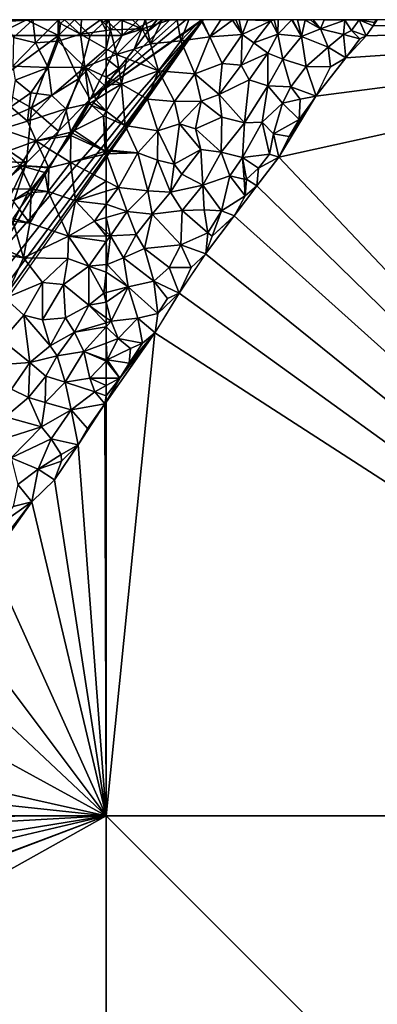
# Model space of a CAD drawing. Extents: x 2833 to 4000, y -75 to 1000.
# Drawn here: x 3111 to 3168, y 845 to 1000 of the extents above; entities that cross this region are included whole.
import ezdxf

# ---------------------------------------------------------------- set-up
doc = ezdxf.new("R2010")
doc.units = 0
doc.header["$MEASUREMENT"] = 0
for name, color, linetype in [('Skov', 109, 'Continuous'), ('Terraen', 33, 'Continuous'), ('Terraen_skov', 33, 'Continuous'), ('Terraen_vand', 33, 'Continuous')]:
    doc.layers.add(name, color=color, linetype=linetype)

# ---------------------------------------------------------------- blocks, each defined once
blk = doc.blocks.new('1km_6225_576_Flyttet_X-573000m_Y-6225000m_ACAD_1_FMEBLOCK32')
at = {"layer": 'Terraen_vand', "color": 132, "true_color": 0x00ced1}
for points in [[(21.47, 32.96, 0), (21.26, 31.69, 0), (21.47, 32.05, 0)], [(17.08, 25.26, 0), (21.26, 31.69, 0), (18.53, 27.83, 0)], [(21.47, -32.96, 0), (21.26, 31.69, 0), (17.08, 25.26, 0)], [(21.47, 31.99, 0), (21.47, 32.05, 0), (21.26, 31.69, 0)], [(21.47, -32.96, 0), (21.47, 31.99, 0), (21.26, 31.69, 0)], [(14.46, 22.71, 0), (13.32, 19.77, 0), (17.08, 25.26, 0)], [(21.47, -32.96, 0), (17.08, 25.26, 0), (13.32, 19.77, 0)], [(21.47, -32.96, 0), (3.31, 7.23, 0), (-2.31, -1.37, 0)], [(21.47, -32.96, 0), (-2.31, -1.37, 0), (-5.74, -7.43, 0)], [(-10.79, -15.34, 0), (-5.74, -7.43, 0), (-9.02, -10.8, 0)], [(21.47, -32.96, 0), (-5.74, -7.43, 0), (-10.79, -15.34, 0)], [(-8.74, -10.33, 0), (-9.02, -10.8, 0), (-5.74, -7.43, 0)], [(-16.17, -24.58, 0), (-10.79, -15.34, 0), (-14.27, -19.72, 0)], [(21.47, -32.96, 0), (-10.79, -15.34, 0), (-16.17, -24.58, 0)], [(21.47, -32.96, 0), (-16.17, -24.58, 0), (-18.69, -28.7, 0)], [(21.47, -32.96, 0), (-18.69, -28.7, 0), (-21.47, -32.96, 0)]]:
    blk.add_polyline3d(points, close=True, dxfattribs=at)
blk = doc.blocks.new('1km_6225_576_Flyttet_X-573000m_Y-6225000m_ACAD_1_FMEBLOCK34')
at = {"layer": 'Terraen_vand', "color": 132, "true_color": 0x00ced1}
for points in [[(62.5, 62.5, 0), (-35.41, 40.92, 0), (62.5, -62.5, 0)], [(62.5, 62.5, 0), (-29.58, 50.5, 0), (-35.41, 40.92, 0)], [(62.5, 62.5, 0), (-24.89, 56.49, 0), (-29.58, 50.5, 0)], [(62.5, 62.5, 0), (-21.68, 59.99, 0), (-24.89, 56.49, 0)], [(-22.82, 62.5, 0), (-23.99, 60.81, 0), (-21.68, 59.99, 0)], [(-22.82, 62.5, 0), (-20.41, 62.07, 0), (-20.13, 62.5, 0)], [(-22.82, 62.5, 0), (-20.61, 61.56, 0), (-20.41, 62.07, 0)], [(-22.82, 62.5, 0), (-21.68, 59.99, 0), (-20.61, 61.56, 0)], [(62.5, 62.5, 0), (-20.61, 61.56, 0), (-21.68, 59.99, 0)], [(-20.13, 62.5, 0), (-20.61, 61.56, 0), (-19.97, 62.5, 0)], [(-20.41, 62.07, 0), (-20.61, 61.56, 0), (-20.13, 62.5, 0)], [(62.5, 62.5, 0), (-19.97, 62.5, 0), (-20.61, 61.56, 0)], [(-20.13, 62.5, 0), (-20.41, 62.07, 0), (-20.13, 62.5, 0)], [(-23.99, 60.81, 0), (-22.71, 59.48, 0), (-21.68, 59.99, 0)], [(-21.68, 59.99, 0), (-22.71, 59.48, 0), (-24.89, 56.49, 0)], [(-24.89, 56.49, 0), (-27.32, 55.1, 0), (-29.58, 50.5, 0)], [(-29.58, 50.5, 0), (-33.8, 44.16, 0), (-35.41, 40.92, 0)], [(-29.58, 50.5, 0), (-32.22, 46.82, 0), (-33.8, 44.16, 0)], [(-35.41, 40.92, 0), (-38.61, 39.21, 0), (-38.87, 36.43, 0)], [(62.5, -62.5, 0), (-35.41, 40.92, 0), (-38.87, 36.43, 0)], [(-36.88, 41.4, 0), (-38.61, 39.21, 0), (-35.41, 40.92, 0)], [(-40.48, 37.48, 0), (-38.87, 36.43, 0), (-38.61, 39.21, 0)], [(-40.48, 37.48, 0), (-40.68, 34.86, 0), (-38.87, 36.43, 0)], [(-38.87, 36.43, 0), (-40.68, 34.86, 0), (-42.4, 31.7, 0)], [(62.5, -62.5, 0), (-38.87, 36.43, 0), (-42.4, 31.7, 0)], [(-45.88, 28.51, 0), (-46.9, 25.73, 0), (-42.4, 31.7, 0)], [(62.5, -62.5, 0), (-42.4, 31.7, 0), (-46.9, 25.73, 0)], [(62.5, -62.5, 0), (-46.9, 25.73, 0), (-51.07, 19.58, 0)], [(62.5, -62.5, 0), (-51.07, 19.58, 0), (-54.85, 13.31, 0)], [(-62.5, 2.45, 0), (-54.85, 13.31, 0), (-60.37, 6.19, 0)], [(-62.5, -62.5, 0), (-54.85, 13.31, 0), (-62.5, 2.45, 0)], [(62.5, -62.5, 0), (-54.85, 13.31, 0), (-62.5, -62.5, 0)], [(-54.85, 13.31, 0), (-58.9, 8.54, 0), (-60.37, 6.19, 0)], [(-56.82, 11.72, 0), (-58.9, 8.54, 0), (-54.85, 13.31, 0)], [(-62.5, 2.45, 0), (-60.37, 6.19, 0), (-62.5, 2.51, 0)], [(-62.5, 3.42, 0), (-62.5, 2.51, 0), (-60.37, 6.19, 0)]]:
    blk.add_polyline3d(points, close=True, dxfattribs=at)
blk = doc.blocks.new('1km_6225_576_Flyttet_X-573000m_Y-6225000m_ACAD_1_FMEBLOCK47')
at = {"layer": 'Terraen_vand', "color": 132, "true_color": 0x00ced1}
for points in [[(61.65, -62.5, 0), (61.65, 62.5, 0), (-4.62, 25.4, 0)], [(61.65, 62.5, 0), (3.43, 40.35, 0), (-4.62, 25.4, 0)], [(61.65, 62.5, 0), (13.29, 54.62, 0), (10.89, 50.56, 0)], [(61.65, 62.5, 0), (17.17, 59.94, 0), (13.29, 54.62, 0)], [(61.65, 62.5, 0), (18.58, 62.3, 0), (17.17, 59.94, 0)], [(61.65, 62.5, 0), (18.71, 62.5, 0), (18.58, 62.3, 0)]]:
    blk.add_polyline3d(points, close=True, dxfattribs=at)
blk = doc.blocks.new('1km_6225_576_Flyttet_X-573000m_Y-6225000m_ACAD_1_FMEBLOCK53')
at = {"layer": 'Terraen_vand', "color": 132, "true_color": 0x00ced1}
for points in [[(62.5, -62.5, 0), (-62.5, 62.5, 0), (-62.5, -62.5, 0)], [(62.5, -62.5, 0), (62.5, 62.5, 0), (-62.5, 62.5, 0)]]:
    blk.add_polyline3d(points, close=True, dxfattribs=at)
blk = doc.blocks.new('1km_6225_576_Flyttet_X-573000m_Y-6225000m_ACAD_1_FMEBLOCK54')
at = {"layer": 'Terraen', "color": 9, "true_color": 0xbbbbbb}
for points in [[(-11.14, 29.54, 3.49), (-13.37, 27.69, 3.39), (-12.96, 25.74, 2.86)], [(-11.93, 29.54, 3.61), (-13.37, 27.69, 3.39), (-11.14, 29.54, 3.49)], [(-11.14, 29.54, 3.49), (-12.96, 25.74, 2.86), (-8.76, 29.45, 3.1)], [(-8.18, 26.21, 2.79), (-8.76, 29.45, 3.1), (-12.96, 25.74, 2.86)], [(-11.14, 29.54, 3.49), (-8.76, 29.45, 3.1), (-8.82, 29.54, 3.11)], [(-8.82, 29.54, 3.11), (-8.76, 29.45, 3.1), (-8.7, 29.54, 3.1)], [(-8.7, 29.54, 3.1), (-8.76, 29.45, 3.1), (-6.96, 29.54, 2.96)], [(-6.96, 29.54, 2.96), (-8.76, 29.45, 3.1), (-8.18, 26.21, 2.79)], [(-6.96, 29.54, 2.96), (-8.18, 26.21, 2.79), (-5.04, 29.54, 2.81)], [(-5.04, 29.54, 2.81), (-8.18, 26.21, 2.79), (-3.65, 26.84, 2.78)], [(-5.04, 29.54, 2.81), (-3.65, 26.84, 2.78), (-4.9, 29.54, 2.81)], [(-4.9, 29.54, 2.81), (-3.65, 26.84, 2.78), (-1.92, 29.54, 3.09)], [(-3.65, 26.84, 2.78), (-0.1, 29.48, 3.26), (-1.92, 29.54, 3.09)], [(-0.1, 29.48, 3.26), (-3.65, 26.84, 2.78), (1.43, 27.19, 3.38)], [(-1.92, 29.54, 3.09), (-0.1, 29.48, 3.26), (-0.11, 29.54, 3.25)], [(-0.11, 29.54, 3.25), (-0.1, 29.48, 3.26), (0.43, 29.54, 3.22)], [(0.43, 29.54, 3.22), (-0.1, 29.48, 3.26), (1.43, 27.19, 3.38)], [(0.43, 29.54, 3.22), (1.43, 27.19, 3.38), (0.97, 29.54, 3.18)], [(0.97, 29.54, 3.18), (1.43, 27.19, 3.38), (2.3, 29.54, 3.19)], [(1.43, 27.19, 3.38), (5.91, 29.38, 3.23), (2.3, 29.54, 3.19)], [(5.91, 29.38, 3.23), (1.43, 27.19, 3.38), (3.29, 25.88, 3.41)], [(2.3, 29.54, 3.19), (5.91, 29.38, 3.23), (5.85, 29.54, 3.24)], [(5.91, 29.38, 3.23), (3.29, 25.88, 3.41), (7.02, 27.25, 2.64)], [(5.85, 29.54, 3.24), (5.91, 29.38, 3.23), (6.44, 29.54, 3.3)], [(6.44, 29.54, 3.3), (5.91, 29.38, 3.23), (7.02, 27.25, 2.64)], [(6.44, 29.54, 3.3), (7.02, 27.25, 2.64), (7.07, 29.54, 3.32)], [(7.07, 29.54, 3.32), (7.02, 27.25, 2.64), (9.25, 29.54, 2.51)], [(9.25, 29.54, 2.51), (7.02, 27.25, 2.64), (10.73, 26.92, 2.23)], [(9.25, 29.54, 2.51), (10.73, 26.92, 2.23), (9.35, 29.54, 2.5)], [(9.35, 29.54, 2.5), (10.73, 26.92, 2.23), (10.14, 29.54, 2.41)], [(10.73, 26.92, 2.23), (11.33, 29.44, 2.27), (10.14, 29.54, 2.41)], [(10.14, 29.54, 2.41), (11.33, 29.44, 2.27), (11.32, 29.54, 2.29)], [(13.72, 28.09, 1.5), (11.33, 29.44, 2.27), (10.73, 26.92, 2.23)], [(11.32, 29.54, 2.29), (11.33, 29.44, 2.27), (12.15, 29.54, 2.18)], [(12.15, 29.54, 2.18), (11.33, 29.44, 2.27), (13.72, 28.09, 1.5)], [(12.15, 29.54, 2.18), (13.72, 28.09, 1.5), (12.59, 29.54, 2.12)], [(12.59, 29.54, 2.12), (13.72, 28.09, 1.5), (14.33, 29.54, 1.51)], [(13.72, 28.09, 1.5), (17.53, 29.45, 0.38), (14.33, 29.54, 1.51)], [(13.72, 28.09, 1.5), (17.36, 27.21, 0.33), (17.53, 29.45, 0.38)], [(14.33, 29.54, 1.51), (17.53, 29.45, 0.38), (17.54, 29.54, 0.4)], [(18.62, 27.85, 0), (17.53, 29.45, 0.38), (17.36, 27.21, 0.33)], [(19.79, 29.54, 0), (17.53, 29.45, 0.38), (18.62, 27.85, 0)], [(19.79, 29.54, 0), (17.54, 29.54, 0.4), (17.53, 29.45, 0.38)], [(13.72, 28.09, 1.5), (10.73, 26.92, 2.23), (14.93, 25.21, 0.4)], [(13.72, 28.09, 1.5), (14.93, 25.21, 0.4), (17.36, 27.21, 0.33)], [(18.62, 27.85, 0), (17.36, 27.21, 0.33), (19.9, 26.52, 0)], [(-13.77, 27.18, 3.34), (-15.52, 24.93, 3.03), (-12.96, 25.74, 2.86)], [(-13.37, 27.69, 3.39), (-13.77, 27.18, 3.34), (-12.96, 25.74, 2.86)], [(-8.18, 26.21, 2.79), (-6, 21.04, 2.94), (-3.65, 26.84, 2.78)], [(-3.65, 26.84, 2.78), (-6, 21.04, 2.94), (-1.73, 22.66, 3.37)], [(-3.65, 26.84, 2.78), (-1.73, 22.66, 3.37), (1.43, 27.19, 3.38)], [(1.43, 27.19, 3.38), (-1.73, 22.66, 3.37), (1.25, 22.39, 3.41)], [(1.43, 27.19, 3.38), (1.25, 22.39, 3.41), (3.29, 25.88, 3.41)], [(7.02, 27.25, 2.64), (3.29, 25.88, 3.41), (5.46, 24.28, 2.67)], [(7.02, 27.25, 2.64), (5.46, 24.28, 2.67), (7.84, 23.32, 2.27)], [(10.73, 26.92, 2.23), (7.02, 27.25, 2.64), (7.84, 23.32, 2.27)], [(10.73, 26.92, 2.23), (7.84, 23.32, 2.27), (11.49, 22.17, 0.75)], [(10.73, 26.92, 2.23), (11.49, 22.17, 0.75), (14.93, 25.21, 0.4)], [(17.36, 27.21, 0.33), (14.93, 25.21, 0.4), (17.72, 23.53, 0)], [(17.36, 27.21, 0.33), (17.72, 23.53, 0), (19.9, 26.52, 0)], [(-16.68, 23.45, 3.1), (-11.68, 21.53, 2.74), (-15.52, 24.93, 3.03)], [(-11.68, 21.53, 2.74), (-12.96, 25.74, 2.86), (-15.52, 24.93, 3.03)], [(-8.18, 26.21, 2.79), (-12.96, 25.74, 2.86), (-11.68, 21.53, 2.74)], [(-8.18, 26.21, 2.79), (-11.68, 21.53, 2.74), (-6, 21.04, 2.94)], [(5.46, 24.28, 2.67), (3.29, 25.88, 3.41), (1.25, 22.39, 3.41)], [(14.93, 25.21, 0.4), (11.49, 22.17, 0.75), (15.29, 22.14, 0)], [(14.93, 25.21, 0.4), (15.29, 22.14, 0), (17.72, 23.53, 0)], [(-16.68, 23.45, 3.1), (-17.91, 21.86, 3.06), (-17.52, 19.43, 2.89)], [(-16.68, 23.45, 3.1), (-17.52, 19.43, 2.89), (-11.68, 21.53, 2.74)], [(5.46, 24.28, 2.67), (1.25, 22.39, 3.41), (2.53, 20.07, 2.58)], [(5.46, 24.28, 2.67), (2.53, 20.07, 2.58), (5.46, 19.15, 2.13)], [(5.46, 24.28, 2.67), (5.46, 19.15, 2.13), (7.84, 23.32, 2.27)], [(7.84, 23.32, 2.27), (5.46, 19.15, 2.13), (9.08, 19.01, 0.83)], [(7.84, 23.32, 2.27), (9.08, 19.01, 0.83), (11.49, 22.17, 0.75)], [(-19.2, 20.21, 3.13), (-17.52, 19.43, 2.89), (-17.91, 21.86, 3.06)], [(-1.73, 22.66, 3.37), (-6, 21.04, 2.94), (-2.19, 17.77, 3.42)], [(-1.73, 22.66, 3.37), (-2.19, 17.77, 3.42), (1.25, 22.39, 3.41)], [(1.25, 22.39, 3.41), (-2.19, 17.77, 3.42), (2.53, 20.07, 2.58)], [(11.49, 22.17, 0.75), (9.08, 19.01, 0.83), (13.03, 17.54, 0)], [(11.49, 22.17, 0.75), (13.03, 17.54, 0), (15.29, 22.14, 0)], [(-19.9, 19.32, 3.13), (-17.52, 19.43, 2.89), (-19.2, 20.21, 3.13)], [(-13.42, 17.06, 2.8), (-11.68, 21.53, 2.74), (-17.52, 19.43, 2.89)], [(-13.42, 17.06, 2.8), (-9.2, 16.7, 2.9), (-11.68, 21.53, 2.74)], [(-6, 21.04, 2.94), (-11.68, 21.53, 2.74), (-9.2, 16.7, 2.9)], [(-6, 21.04, 2.94), (-9.2, 16.7, 2.9), (-5.01, 16.74, 3.35)], [(-6, 21.04, 2.94), (-5.01, 16.74, 3.35), (-2.19, 17.77, 3.42)], [(-16.91, 12.94, 2.76), (-17.52, 19.43, 2.89), (-19.9, 15.18, 2.8)], [(-19.9, 15.18, 2.8), (-17.52, 19.43, 2.89), (-19.9, 17.98, 3.02)], [(-19.9, 17.98, 3.02), (-17.52, 19.43, 2.89), (-19.9, 19.32, 3.13)], [(-13.42, 17.06, 2.8), (-17.52, 19.43, 2.89), (-16.91, 12.94, 2.76)], [(2.53, 20.07, 2.58), (-2.19, 17.77, 3.42), (1.81, 13.34, 2.12)], [(2.53, 20.07, 2.58), (1.81, 13.34, 2.12), (5.46, 19.15, 2.13)], [(5.46, 19.15, 2.13), (1.81, 13.34, 2.12), (4.59, 13.44, 1.07)], [(5.46, 19.15, 2.13), (4.59, 13.44, 1.07), (7.74, 16.41, 0.77)], [(9.08, 19.01, 0.83), (5.46, 19.15, 2.13), (7.74, 16.41, 0.77)], [(9.08, 19.01, 0.83), (7.74, 16.41, 0.77), (10.53, 17.04, 0.23)], [(9.08, 19.01, 0.83), (10.53, 17.04, 0.23), (13.03, 17.54, 0)], [(-13.42, 17.06, 2.8), (-16.91, 12.94, 2.76), (-11.81, 12.07, 3.04)], [(-13.42, 17.06, 2.8), (-11.81, 12.07, 3.04), (-9.2, 16.7, 2.9)], [(-2.19, 17.77, 3.42), (-5.01, 16.74, 3.35), (-1.77, 14.22, 2.63)], [(-2.19, 17.77, 3.42), (-1.77, 14.22, 2.63), (1.81, 13.34, 2.12)], [(10.53, 17.04, 0.23), (7.74, 16.41, 0.77), (10.39, 13.86, 0)], [(10.53, 17.04, 0.23), (10.39, 13.86, 0), (13.03, 17.54, 0)], [(-9.2, 16.7, 2.9), (-11.81, 12.07, 3.04), (-8.42, 13.16, 3.37)], [(-5.01, 16.74, 3.35), (-9.2, 16.7, 2.9), (-8.42, 13.16, 3.37)], [(-5.01, 16.74, 3.35), (-8.42, 13.16, 3.37), (-5.89, 12.41, 3.4)], [(-5.01, 16.74, 3.35), (-5.89, 12.41, 3.4), (-1.77, 14.22, 2.63)], [(7.74, 16.41, 0.77), (4.59, 13.44, 1.07), (6.34, 11.59, 0.4)], [(7.74, 16.41, 0.77), (6.34, 11.59, 0.4), (10.39, 13.86, 0)], [(-19.9, 14.25, 2.78), (-16.91, 12.94, 2.76), (-19.9, 15.18, 2.8)], [(-19.9, 14.25, 2.78), (-19.9, 9.09, 2.72), (-16.91, 12.94, 2.76)], [(-1.77, 14.22, 2.63), (-5.89, 12.41, 3.4), (-1.84, 8.76, 2.2)], [(-1.77, 14.22, 2.63), (-1.84, 8.76, 2.2), (1.81, 13.34, 2.12)], [(-14.94, 8.63, 2.94), (-16.91, 12.94, 2.76), (-19.9, 9.09, 2.72)], [(-16.91, 12.94, 2.76), (-14.94, 8.63, 2.94), (-11.81, 12.07, 3.04)], [(-8.42, 13.16, 3.37), (-11.81, 12.07, 3.04), (-9.25, 6.87, 3.37)], [(-8.42, 13.16, 3.37), (-9.25, 6.87, 3.37), (-5.05, 9.18, 2.6)], [(-8.42, 13.16, 3.37), (-5.05, 9.18, 2.6), (-5.89, 12.41, 3.4)], [(-5.89, 12.41, 3.4), (-5.05, 9.18, 2.6), (-1.84, 8.76, 2.2)], [(1.81, 13.34, 2.12), (-1.84, 8.76, 2.2), (1.49, 7.92, 0.94)], [(4.59, 13.44, 1.07), (1.49, 7.92, 0.94), (5.73, 8.44, 0)], [(1.81, 13.34, 2.12), (1.49, 7.92, 0.94), (4.59, 13.44, 1.07)], [(4.59, 13.44, 1.07), (5.73, 8.44, 0), (6.34, 11.59, 0.4)], [(6.34, 11.59, 0.4), (8.8, 11.2, 0), (10.39, 13.86, 0)], [(-11.81, 12.07, 3.04), (-14.94, 8.63, 2.94), (-11.88, 7.49, 3.37)], [(-11.81, 12.07, 3.04), (-11.88, 7.49, 3.37), (-9.25, 6.87, 3.37)], [(6.34, 11.59, 0.4), (5.73, 8.44, 0), (7.2, 7.96, 0)], [(6.34, 11.59, 0.4), (7.2, 7.96, 0), (8.8, 11.2, 0)], [(-19.9, 8.88, 2.73), (-14.94, 8.63, 2.94), (-19.9, 9.09, 2.72)], [(-19.9, 8.48, 2.75), (-14.94, 8.63, 2.94), (-19.9, 8.88, 2.73)], [(-19.9, 8.48, 2.75), (-17.99, 3.21, 3.15), (-14.94, 8.63, 2.94)], [(-19.9, 8.48, 2.75), (-19.9, 4.2, 3.05), (-17.99, 3.21, 3.15)], [(-14.94, 8.63, 2.94), (-17.99, 3.21, 3.15), (-13.4, 2.65, 3.37)], [(-14.94, 8.63, 2.94), (-13.4, 2.65, 3.37), (-11.88, 7.49, 3.37)], [(-5.05, 9.18, 2.6), (-9.25, 6.87, 3.37), (-8.06, 5.29, 2.62)], [(-5.05, 9.18, 2.6), (-8.06, 5.29, 2.62), (-4.72, 3.58, 2.08)], [(-1.84, 8.76, 2.2), (-5.05, 9.18, 2.6), (-4.72, 3.58, 2.08)], [(-1.84, 8.76, 2.2), (-4.72, 3.58, 2.08), (-0.51, 5.04, 0.86)], [(-1.84, 8.76, 2.2), (-0.51, 5.04, 0.86), (1.49, 7.92, 0.94)], [(1.49, 7.92, 0.94), (-0.51, 5.04, 0.86), (1.74, 4.51, 0.36)], [(1.49, 7.92, 0.94), (3.99, 6.25, 0), (5.73, 8.44, 0)], [(2.13, 4.52, 0), (1.49, 7.92, 0.94), (1.74, 4.51, 0.36)], [(2.13, 4.52, 0), (3.99, 6.25, 0), (1.49, 7.92, 0.94)], [(-11.88, 7.49, 3.37), (-13.4, 2.65, 3.37), (-9.83, 2.46, 2.98)], [(-11.88, 7.49, 3.37), (-9.83, 2.46, 2.98), (-9.25, 6.87, 3.37)], [(-9.25, 6.87, 3.37), (-9.83, 2.46, 2.98), (-8.06, 5.29, 2.62)], [(-8.06, 5.29, 2.62), (-9.83, 2.46, 2.98), (-4.72, 3.58, 2.08)], [(-0.51, 5.04, 0.86), (-4.72, 3.58, 2.08), (-1.79, -0.46, 0.48)], [(-0.51, 5.04, 0.86), (-1.79, -0.46, 0.48), (1.93, 1.9, 0)], [(1.74, 4.51, 0.36), (-0.51, 5.04, 0.86), (1.93, 1.9, 0)], [(-19.9, 4.2, 3.05), (-19.9, 2.62, 3.05), (-17.99, 3.21, 3.15)], [(-19.9, 0.55, 3.14), (-17.99, 3.21, 3.15), (-19.9, 2.62, 3.05)], [(-16.62, -0.56, 3.31), (-17.99, 3.21, 3.15), (-19.9, 0.55, 3.14)], [(-17.99, 3.21, 3.15), (-16.62, -0.56, 3.31), (-13.4, 2.65, 3.37)], [(-9.83, 2.46, 2.98), (-7.96, -0.43, 2.17), (-4.72, 3.58, 2.08)], [(-4.72, 3.58, 2.08), (-7.96, -0.43, 2.17), (-4.53, -0.32, 1)], [(-4.72, 3.58, 2.08), (-4.53, -0.32, 1), (-1.79, -0.46, 0.48)], [(2.13, 4.52, 0), (1.74, 4.51, 0.36), (1.93, 1.9, 0)], [(-13.4, 2.65, 3.37), (-16.62, -0.56, 3.31), (-12.71, -1.01, 3.1)], [(-9.83, 2.46, 2.98), (-13.4, 2.65, 3.37), (-12.71, -1.01, 3.1)], [(-9.83, 2.46, 2.98), (-12.71, -1.01, 3.1), (-7.96, -0.43, 2.17)], [(-1.79, -0.46, 0.48), (0.21, -1.26, 0), (1.93, 1.9, 0)], [(-19.9, -1.53, 3.2), (-16.62, -0.56, 3.31), (-19.9, 0.55, 3.14)], [(-19.23, -4.38, 3.31), (-16.62, -0.56, 3.31), (-19.9, -1.53, 3.2)], [(-19.9, -3.78, 3.27), (-19.23, -4.38, 3.31), (-19.9, -1.53, 3.2)], [(-16.62, -0.56, 3.31), (-19.23, -4.38, 3.31), (-15.2, -4.17, 3.22)], [(-12.71, -1.01, 3.1), (-16.62, -0.56, 3.31), (-15.2, -4.17, 3.22)], [(-12.71, -1.01, 3.1), (-15.2, -4.17, 3.22), (-13.91, -6.4, 2.4)], [(-12.71, -1.01, 3.1), (-13.91, -6.4, 2.4), (-8.21, -5.84, 1.18)], [(-7.96, -0.43, 2.17), (-12.71, -1.01, 3.1), (-8.21, -5.84, 1.18)], [(-7.96, -0.43, 2.17), (-8.21, -5.84, 1.18), (-3.95, -3.95, 0.41)], [(-7.96, -0.43, 2.17), (-3.95, -3.95, 0.41), (-4.53, -0.32, 1)], [(-1.79, -0.46, 0.48), (-4.53, -0.32, 1), (-3.95, -3.95, 0.41)], [(-3.27, -4.45, 0), (-1.79, -0.46, 0.48), (-3.95, -3.95, 0.41)], [(-3.27, -4.45, 0), (0.21, -1.26, 0), (-1.79, -0.46, 0.48)], [(-19.9, -3.78, 3.27), (-19.9, -4.38, 3.26), (-19.23, -4.38, 3.31)], [(-19.9, -5.31, 3.31), (-19.23, -4.38, 3.31), (-19.9, -4.38, 3.26)], [(-19.75, -8.91, 3.34), (-19.23, -4.38, 3.31), (-19.9, -5.31, 3.31)], [(-19.23, -4.38, 3.31), (-19.75, -8.91, 3.34), (-17.19, -7.86, 2.99)], [(-19.23, -4.38, 3.31), (-17.19, -7.86, 2.99), (-15.2, -4.17, 3.22)], [(-15.2, -4.17, 3.22), (-17.19, -7.86, 2.99), (-13.91, -6.4, 2.4)], [(-3.95, -3.95, 0.41), (-8.21, -5.84, 1.18), (-4.29, -7.23, 0)], [(-3.27, -4.45, 0), (-3.95, -3.95, 0.41), (-4.29, -7.23, 0)], [(-19.9, -8.92, 3.34), (-19.75, -8.91, 3.34), (-19.9, -5.31, 3.31)], [(-8.21, -5.84, 1.18), (-13.91, -6.4, 2.4), (-10.05, -9.38, 1.01)], [(-8.21, -5.84, 1.18), (-10.05, -9.38, 1.01), (-6.57, -9.35, 0.17)], [(-8.21, -5.84, 1.18), (-6.57, -9.35, 0.17), (-4.29, -7.23, 0)], [(-17.19, -7.86, 2.99), (-12.45, -11.53, 1.17), (-13.91, -6.4, 2.4)], [(-13.91, -6.4, 2.4), (-12.45, -11.53, 1.17), (-10.05, -9.38, 1.01)], [(-6.57, -9.35, 0.17), (-8.46, -13.38, 0), (-4.29, -7.23, 0)], [(-19.9, -10.11, 3.14), (-19.75, -8.91, 3.34), (-19.9, -8.92, 3.34)], [(-16.44, -12.42, 2.25), (-19.75, -8.91, 3.34), (-19.9, -10.11, 3.14)], [(-19.75, -8.91, 3.34), (-16.44, -12.42, 2.25), (-17.19, -7.86, 2.99)], [(-17.19, -7.86, 2.99), (-16.44, -12.42, 2.25), (-12.45, -11.53, 1.17)], [(-19.9, -13.28, 2.55), (-16.44, -12.42, 2.25), (-19.9, -10.11, 3.14)], [(-10.05, -9.38, 1.01), (-12.45, -11.53, 1.17), (-8.46, -13.38, 0)], [(-6.57, -9.35, 0.17), (-10.05, -9.38, 1.01), (-8.46, -13.38, 0)], [(-16.44, -12.42, 2.25), (-11.82, -16.62, 0.36), (-12.45, -11.53, 1.17)], [(-12.45, -11.53, 1.17), (-10.28, -14.26, 0.78), (-8.46, -13.38, 0)], [(-12.45, -11.53, 1.17), (-11.82, -16.62, 0.36), (-10.28, -14.26, 0.78)], [(-19.9, -14.83, 2.4), (-19.11, -17.82, 2.02), (-16.44, -12.42, 2.25)], [(-19.9, -14.83, 2.4), (-16.44, -12.42, 2.25), (-19.9, -13.28, 2.55)], [(-16.44, -12.42, 2.25), (-19.11, -17.82, 2.02), (-14.94, -17.31, 0.82)], [(-16.44, -12.42, 2.25), (-14.94, -17.31, 0.82), (-11.82, -16.62, 0.36)], [(-11.82, -16.62, 0.36), (-12.24, -19.65, 0), (-8.46, -13.38, 0)], [(-10.28, -14.26, 0.78), (-11.82, -16.62, 0.36), (-8.46, -13.38, 0)], [(-19.9, -14.83, 2.4), (-19.9, -17.26, 2.27), (-19.11, -17.82, 2.02)], [(-11.82, -16.62, 0.36), (-14.94, -17.31, 0.82), (-12.24, -19.65, 0)], [(-19.9, -17.26, 2.27), (-19.9, -18.05, 2.16), (-19.11, -17.82, 2.02)], [(-18.03, -20.53, 0.94), (-19.11, -17.82, 2.02), (-19.9, -18.68, 2.07)], [(-19.9, -18.68, 2.07), (-19.11, -17.82, 2.02), (-19.9, -18.05, 2.16)], [(-14.94, -17.31, 0.82), (-19.11, -17.82, 2.02), (-18.03, -20.53, 0.94)], [(-14.21, -21.24, 0), (-14.94, -17.31, 0.82), (-18.03, -20.53, 0.94)], [(-14.21, -21.24, 0), (-12.24, -19.65, 0), (-14.94, -17.31, 0.82)], [(-19.9, -21.24, 1.4), (-18.03, -20.53, 0.94), (-19.9, -18.68, 2.07)], [(-19.74, -23.9, 0.62), (-18.03, -20.53, 0.94), (-19.9, -21.24, 1.4)], [(-19.9, -23.85, 0.69), (-19.74, -23.9, 0.62), (-19.9, -21.24, 1.4)], [(-16.1, -22.09, 0.83), (-18.03, -20.53, 0.94), (-19.74, -23.9, 0.62)], [(-14.21, -21.24, 0), (-18.03, -20.53, 0.94), (-16.1, -22.09, 0.83)], [(-14.21, -21.24, 0), (-16.1, -22.09, 0.83), (-16.29, -24.42, 0)], [(-16.1, -22.09, 0.83), (-19.74, -23.9, 0.62), (-16.29, -24.42, 0)], [(-19.9, -24.06, 0.64), (-19.74, -23.9, 0.62), (-19.9, -23.85, 0.69)], [(-17.76, -26.77, 0), (-19.74, -23.9, 0.62), (-19.9, -24.06, 0.64)], [(-19.9, -26.76, 0.43), (-17.76, -26.77, 0), (-19.9, -24.06, 0.64)], [(-19.74, -23.9, 0.62), (-17.76, -26.77, 0), (-16.29, -24.42, 0)], [(-19.9, -26.76, 0.43), (-19.9, -27.93, 0.51), (-17.76, -26.77, 0)], [(-19.9, -29.54, 0), (-17.76, -26.77, 0), (-19.9, -27.93, 0.51)]]:
    blk.add_polyline3d(points, close=True, dxfattribs=at)
blk = doc.blocks.new('1km_6225_576_Flyttet_X-573000m_Y-6225000m_ACAD_1_FMEBLOCK59')
at = {"layer": 'Terraen_skov', "color": 92, "true_color": 0x00cc00}
for points in [[(46.63, 62.5, 10), (46.53, 62.21, 10), (50.96, 62.5, 9.58)], [(46.53, 62.21, 10), (47.92, 59.68, 10.13), (50.96, 62.5, 9.58)], [(47.92, 59.68, 10.13), (51.38, 58.89, 9.72), (50.96, 62.5, 9.58)], [(54.94, 62.41, 7.84), (50.96, 62.5, 9.58), (51.38, 58.89, 9.72)], [(50.96, 62.5, 9.58), (54.94, 62.41, 7.84), (54.96, 62.5, 8.39)], [(54.94, 62.41, 7.84), (51.38, 58.89, 9.72), (54.96, 59.14, 7.61)], [(54.96, 62.5, 8.39), (54.94, 62.41, 7.84), (54.97, 62.5, 8.49)], [(54.94, 62.41, 7.84), (55.31, 61.91, 8.03), (54.97, 62.5, 8.49)], [(54.94, 62.41, 7.84), (54.96, 59.14, 7.61), (55.31, 61.91, 8.03)], [(55.31, 61.91, 8.03), (54.96, 59.14, 7.61), (58.45, 60.24, 6.02)], [(54.97, 62.5, 8.49), (55.31, 61.91, 8.03), (55.93, 62.5, 8.04)], [(55.93, 62.5, 8.04), (55.31, 61.91, 8.03), (58.45, 60.24, 6.02)], [(55.93, 62.5, 8.04), (58.45, 60.24, 6.02), (58.6, 62.5, 6.95)], [(58.6, 62.5, 6.95), (58.45, 60.24, 6.02), (61.58, 62.5, 5.38)], [(61.58, 62.5, 5.38), (58.45, 60.24, 6.02), (62.5, 60.82, 4.08)], [(62.5, 61.64, 4.46), (61.58, 62.5, 5.38), (62.5, 60.82, 4.08)], [(61.71, 62.5, 5.3), (61.58, 62.5, 5.38), (62.5, 61.64, 4.46)], [(62.5, 61.64, 4.46), (62.5, 62.5, 5.02), (61.71, 62.5, 5.3)], [(62.5, 60.82, 4.08), (58.45, 60.24, 6.02), (62.5, 57.94, 4.02)], [(47.92, 59.68, 10.13), (47.85, 55.21, 10.47), (51.38, 58.89, 9.72)], [(51.38, 58.89, 9.72), (47.85, 55.21, 10.47), (53.39, 54.99, 6.98)], [(54.96, 59.14, 7.61), (51.38, 58.89, 9.72), (53.39, 54.99, 6.98)], [(54.96, 59.14, 7.61), (53.39, 54.99, 6.98), (59.13, 55.05, 3.7)], [(54.96, 59.14, 7.61), (59.13, 55.05, 3.7), (58.45, 60.24, 6.02)], [(62.5, 57.94, 4.02), (58.45, 60.24, 6.02), (59.13, 55.05, 3.7)], [(62.5, 57.94, 4.02), (59.13, 55.05, 3.7), (62.5, 56.38, 3.38)], [(62.5, 53.49, 3.22), (62.5, 56.38, 3.38), (59.13, 55.05, 3.7)], [(53.39, 54.99, 6.98), (47.85, 55.21, 10.47), (48.22, 52.98, 9.4)], [(53.39, 54.99, 6.98), (48.22, 52.98, 9.4), (50.68, 51, 7.01)], [(53.39, 54.99, 6.98), (50.68, 51, 7.01), (53.94, 50.58, 4.83)], [(59.13, 55.05, 3.7), (53.39, 54.99, 6.98), (53.94, 50.58, 4.83)], [(59.13, 55.05, 3.7), (53.94, 50.58, 4.83), (56.17, 48.5, 3.25)], [(59.13, 55.05, 3.7), (56.17, 48.5, 3.25), (59.89, 49.35, 3.16)], [(62.33, 52.06, 3.13), (62.5, 53.49, 3.22), (59.13, 55.05, 3.7)], [(60.85, 49.93, 3.11), (59.13, 55.05, 3.7), (59.89, 49.35, 3.16)], [(60.85, 49.93, 3.11), (62.33, 52.06, 3.13), (59.13, 55.05, 3.7)], [(50.68, 51, 7.01), (48.22, 52.98, 9.4), (47.52, 48.83, 8.11)], [(62.5, 52.28, 3.13), (62.5, 53.49, 3.22), (62.33, 52.06, 3.13)], [(50.68, 51, 7.01), (47.52, 48.83, 8.11), (50.12, 46.59, 5.31)], [(50.68, 51, 7.01), (50.12, 46.59, 5.31), (53.94, 50.58, 4.83)], [(53.94, 50.58, 4.83), (50.12, 46.59, 5.31), (56.17, 48.5, 3.25)], [(60.23, 49.05, 3.1), (60.85, 49.93, 3.11), (59.89, 49.35, 3.16)], [(47.52, 48.83, 8.11), (46.04, 45.32, 7.4), (50.12, 46.59, 5.31)], [(56.17, 48.5, 3.25), (50.12, 46.59, 5.31), (51.51, 43.47, 3.28)], [(56.17, 48.5, 3.25), (51.51, 43.47, 3.28), (56.95, 44.84, 3.09)], [(59.89, 49.35, 3.16), (56.17, 48.5, 3.25), (56.95, 44.84, 3.09)], [(59.89, 49.35, 3.16), (56.95, 44.84, 3.09), (57.47, 45.1, 3.06)], [(60.23, 49.05, 3.1), (59.89, 49.35, 3.16), (57.47, 45.1, 3.06)], [(50.12, 46.59, 5.31), (46.04, 45.32, 7.4), (51.51, 43.47, 3.28)], [(46.04, 45.32, 7.4), (46.74, 41.75, 5.09), (51.51, 43.47, 3.28)], [(57.2, 44.7, 3.07), (57.47, 45.1, 3.06), (56.95, 44.84, 3.09)], [(51.51, 43.47, 3.28), (46.74, 41.75, 5.09), (48.99, 39.58, 3.58)], [(53.44, 39.32, 3.13), (51.51, 43.47, 3.28), (48.99, 39.58, 3.58)], [(56.94, 44.34, 3.06), (56.95, 44.84, 3.09), (51.51, 43.47, 3.28)], [(56.94, 44.34, 3.06), (51.51, 43.47, 3.28), (54.86, 41.35, 2.96)], [(54.86, 41.35, 2.96), (51.51, 43.47, 3.28), (53.44, 39.32, 3.13)], [(57.2, 44.7, 3.07), (56.95, 44.84, 3.09), (56.94, 44.34, 3.06)], [(46.74, 41.75, 5.09), (43.29, 38.27, 5.45), (48.99, 39.58, 3.58)], [(48.99, 39.58, 3.58), (43.29, 38.27, 5.45), (45.84, 35.94, 3.09)], [(48.99, 39.58, 3.58), (45.84, 35.94, 3.09), (50.71, 35.87, 3.24)], [(53.39, 39.25, 3.14), (48.99, 39.58, 3.58), (52.85, 38.48, 3.15)], [(48.99, 39.58, 3.58), (50.71, 35.87, 3.24), (52.85, 38.48, 3.15)], [(53.44, 39.32, 3.13), (48.99, 39.58, 3.58), (53.39, 39.25, 3.14)], [(51.01, 35.83, 3.19), (52.85, 38.48, 3.15), (50.71, 35.87, 3.24)], [(50.71, 35.87, 3.24), (45.84, 35.94, 3.09), (47.83, 34.04, 2.98)], [(50.69, 35.38, 3.19), (50.71, 35.87, 3.24), (47.83, 34.04, 2.98)], [(51.01, 35.83, 3.19), (50.71, 35.87, 3.24), (50.69, 35.38, 3.19)], [(50.69, 35.38, 3.19), (47.83, 34.04, 2.98), (48.84, 32.72, 2.88)]]:
    blk.add_polyline3d(points, close=True, dxfattribs=at)
blk = doc.blocks.new('1km_6225_576_Flyttet_X-573000m_Y-6225000m_ACAD_1_FMEBLOCK72')
at = {"layer": 'Terraen', "color": 9, "true_color": 0xbbbbbb}
for points in [[(40.08, 57.39, 3.13), (39.91, 57.17, 3.13), (40.08, 56.05, 3.02)], [(40.08, 56.05, 3.02), (39.91, 57.17, 3.13), (38.43, 55.04, 3.11)], [(40.08, 56.05, 3.02), (38.43, 55.04, 3.11), (40.08, 53.25, 2.8)], [(37.81, 54.16, 3.1), (35.06, 50.21, 3.06), (39.66, 52.5, 2.78)], [(38.09, 54.55, 3.1), (37.81, 54.16, 3.1), (40.08, 53.25, 2.8)], [(37.81, 54.16, 3.1), (39.66, 52.5, 2.78), (40.08, 53.25, 2.8)], [(38.43, 55.04, 3.11), (38.09, 54.55, 3.1), (40.08, 53.25, 2.8)], [(40.08, 52.32, 2.78), (40.08, 53.25, 2.8), (39.66, 52.5, 2.78)], [(39.93, 46.96, 2.72), (39.66, 52.5, 2.78), (35.06, 50.21, 3.06)], [(40.08, 52.32, 2.78), (39.66, 52.5, 2.78), (40.08, 47.16, 2.72)], [(39.66, 52.5, 2.78), (39.93, 46.96, 2.72), (40.08, 47.16, 2.72)], [(34.78, 49.81, 3.07), (34.52, 49.45, 3.06), (39.93, 46.96, 2.72)], [(34.78, 49.81, 3.07), (39.93, 46.96, 2.72), (35.06, 50.21, 3.06)], [(34.52, 49.45, 3.06), (32.44, 46.47, 2.96), (34.46, 45.19, 2.77)], [(34.52, 49.45, 3.06), (34.46, 45.19, 2.77), (39.93, 46.96, 2.72)], [(32.44, 46.47, 2.96), (31.02, 44.43, 3.13), (31.06, 44.35, 3.13)], [(32.44, 46.47, 2.96), (31.06, 44.35, 3.13), (34.46, 45.19, 2.77)], [(40.08, 46.55, 2.75), (39.93, 46.96, 2.72), (34.46, 45.19, 2.77)], [(40.08, 46.55, 2.75), (34.46, 45.19, 2.77), (40.08, 42.27, 3.05)], [(40.08, 46.95, 2.73), (40.08, 47.16, 2.72), (39.93, 46.96, 2.72)], [(40.08, 46.55, 2.75), (40.08, 46.95, 2.73), (39.93, 46.96, 2.72)], [(34.46, 45.19, 2.77), (30.97, 40.63, 2.79), (35.25, 39.18, 2.79)], [(34.46, 45.19, 2.77), (31.06, 44.35, 3.13), (30.97, 40.63, 2.79)], [(40.08, 42.27, 3.05), (34.46, 45.19, 2.77), (35.25, 39.18, 2.79)], [(28.59, 40.94, 3.19), (30.97, 40.63, 2.79), (30.43, 43.59, 3.15)], [(30.43, 43.59, 3.15), (31.06, 44.35, 3.13), (30.97, 44.36, 3.14)], [(30.97, 40.63, 2.79), (31.06, 44.35, 3.13), (30.43, 43.59, 3.15)], [(31.02, 44.43, 3.13), (30.97, 44.36, 3.14), (31.06, 44.35, 3.13)], [(40.08, 42.27, 3.05), (35.25, 39.18, 2.79), (40.08, 40.69, 3.05)], [(28.27, 40.49, 3.19), (26.42, 37.83, 2.88), (28.08, 35.65, 2.72)], [(30.97, 40.63, 2.79), (28.08, 35.65, 2.72), (34.17, 33.64, 2.84)], [(28.27, 40.49, 3.19), (28.08, 35.65, 2.72), (30.97, 40.63, 2.79)], [(28.59, 40.94, 3.19), (28.27, 40.49, 3.19), (30.97, 40.63, 2.79)], [(30.97, 40.63, 2.79), (34.17, 33.64, 2.84), (35.25, 39.18, 2.79)], [(40.08, 38.61, 3.14), (40.08, 40.69, 3.05), (35.25, 39.18, 2.79)], [(38.21, 35.99, 3.14), (35.25, 39.18, 2.79), (34.17, 33.64, 2.84)], [(40.08, 38.61, 3.14), (35.25, 39.18, 2.79), (38.21, 35.99, 3.14)], [(25.41, 36.39, 3.2), (28.08, 35.65, 2.72), (26.42, 37.83, 2.88)], [(40.08, 36.54, 3.2), (40.08, 38.61, 3.14), (38.21, 35.99, 3.14)], [(27.09, 30.19, 2.7), (25.41, 35.99, 3.23), (22.54, 32.28, 3.15)], [(25.41, 36.39, 3.2), (25.41, 35.99, 3.23), (28.08, 35.65, 2.72)], [(25.41, 35.99, 3.23), (27.09, 30.19, 2.7), (28.08, 35.65, 2.72)], [(28.08, 35.65, 2.72), (27.09, 30.19, 2.7), (34.17, 33.64, 2.84)], [(38.21, 35.99, 3.14), (34.17, 33.64, 2.84), (40.08, 33.69, 3.26)], [(40.08, 34.29, 3.27), (40.08, 36.54, 3.2), (38.21, 35.99, 3.14)], [(40.08, 34.29, 3.27), (38.21, 35.99, 3.14), (40.08, 33.69, 3.26)], [(34.17, 33.64, 2.84), (27.09, 30.19, 2.7), (34.05, 30.13, 3.21)], [(34.17, 33.64, 2.84), (34.05, 30.13, 3.21), (37.33, 28.9, 3.31)], [(40.08, 32.76, 3.31), (40.08, 33.69, 3.26), (34.17, 33.64, 2.84)], [(40.08, 32.76, 3.31), (34.17, 33.64, 2.84), (37.33, 28.9, 3.31)], [(40.08, 29.15, 3.34), (40.08, 32.76, 3.31), (37.33, 28.9, 3.31)], [(21.72, 31.1, 3.12), (21.67, 31.03, 3.13), (27.09, 30.19, 2.7)], [(21.67, 31.03, 3.13), (24.23, 23.89, 2.8), (27.09, 30.19, 2.7)], [(21.72, 31.1, 3.12), (27.09, 30.19, 2.7), (22.54, 32.28, 3.15)], [(27.09, 30.19, 2.7), (24.23, 23.89, 2.8), (30.08, 26.32, 2.9)], [(34.05, 30.13, 3.21), (27.09, 30.19, 2.7), (30.08, 26.32, 2.9)], [(34.05, 30.13, 3.21), (30.08, 26.32, 2.9), (33.36, 26.04, 3.43)], [(34.05, 30.13, 3.21), (33.36, 26.04, 3.43), (37.33, 28.9, 3.31)], [(37.33, 28.9, 3.31), (33.36, 26.04, 3.43), (37.35, 22.78, 3.14)], [(40.08, 27.96, 3.14), (40.08, 29.15, 3.34), (37.33, 28.9, 3.31)], [(37.33, 28.9, 3.31), (37.35, 22.78, 3.14), (39.7, 24.69, 2.58)], [(40.08, 27.96, 3.14), (37.33, 28.9, 3.31), (39.7, 24.69, 2.58)], [(40.08, 24.79, 2.55), (40.08, 27.96, 3.14), (39.7, 24.69, 2.58)], [(30.08, 26.32, 2.9), (24.23, 23.89, 2.8), (27.16, 21.19, 3.03)], [(30.08, 26.32, 2.9), (27.16, 21.19, 3.03), (30.06, 20.48, 3.41)], [(33.36, 26.04, 3.43), (30.08, 26.32, 2.9), (30.06, 20.48, 3.41)], [(33.36, 26.04, 3.43), (30.06, 20.48, 3.41), (33.66, 20.79, 3.42)], [(33.36, 26.04, 3.43), (33.66, 20.79, 3.42), (37.35, 22.78, 3.14)], [(40.08, 23.24, 2.4), (40.08, 24.79, 2.55), (39.7, 24.69, 2.58)], [(27.16, 21.19, 3.03), (24.23, 23.89, 2.8), (23.76, 17.29, 2.93)], [(40.08, 23.24, 2.4), (39.7, 24.69, 2.58), (37.35, 22.78, 3.14)], [(40.08, 23.24, 2.4), (37.35, 22.78, 3.14), (40.08, 20.81, 2.27)], [(37.35, 22.78, 3.14), (33.66, 20.79, 3.42), (35.12, 18.53, 3.08)], [(37.35, 22.78, 3.14), (35.12, 18.53, 3.08), (40.08, 20.02, 2.16)], [(40.08, 20.81, 2.27), (37.35, 22.78, 3.14), (40.08, 20.02, 2.16)], [(27.16, 21.19, 3.03), (23.76, 17.29, 2.93), (28.06, 13.8, 3.36)], [(27.16, 21.19, 3.03), (31.28, 16.4, 3.37), (30.06, 20.48, 3.41)], [(27.16, 21.19, 3.03), (28.06, 13.8, 3.36), (31.28, 16.4, 3.37)], [(33.66, 20.79, 3.42), (30.06, 20.48, 3.41), (31.28, 16.4, 3.37)], [(33.66, 20.79, 3.42), (31.28, 16.4, 3.37), (35.12, 18.53, 3.08)], [(40.08, 20.02, 2.16), (35.12, 18.53, 3.08), (40.08, 19.39, 2.07)], [(35.12, 18.53, 3.08), (36.54, 15.48, 2.28), (40.08, 19.39, 2.07)], [(40.08, 16.83, 1.4), (40.08, 19.39, 2.07), (36.54, 15.48, 2.28)], [(23.76, 17.29, 2.93), (24.59, 13.53, 3.43), (28.06, 13.8, 3.36)], [(35.12, 18.53, 3.08), (31.28, 16.4, 3.37), (32.39, 14.8, 3.09)], [(35.12, 18.53, 3.08), (32.39, 14.8, 3.09), (36.54, 15.48, 2.28)], [(31.28, 16.4, 3.37), (28.06, 13.8, 3.36), (32.39, 14.8, 3.09)], [(32.39, 14.8, 3.09), (33.61, 10.68, 2.19), (36.54, 15.48, 2.28)], [(36.54, 15.48, 2.28), (33.61, 10.68, 2.19), (37.5, 11.31, 0.95)], [(40.08, 14.22, 0.69), (40.08, 16.83, 1.4), (36.54, 15.48, 2.28)], [(40.08, 14.01, 0.64), (40.08, 14.22, 0.69), (36.54, 15.48, 2.28)], [(40.08, 14.01, 0.64), (36.54, 15.48, 2.28), (37.5, 11.31, 0.95)], [(32.39, 14.8, 3.09), (28.06, 13.8, 3.36), (30.58, 11.61, 2.72)], [(32.39, 14.8, 3.09), (30.58, 11.61, 2.72), (33.61, 10.68, 2.19)], [(40.08, 11.31, 0.43), (40.08, 14.01, 0.64), (37.5, 11.31, 0.95)], [(28.06, 13.8, 3.36), (24.59, 13.53, 3.43), (25.23, 9.58, 3.35)], [(28.06, 13.8, 3.36), (25.23, 9.58, 3.35), (27.9, 8.3, 2.92)], [(28.06, 13.8, 3.36), (27.9, 8.3, 2.92), (30.58, 11.61, 2.72)], [(30.58, 11.61, 2.72), (27.9, 8.3, 2.92), (30.49, 7.49, 2.45)], [(33.61, 10.68, 2.19), (30.58, 11.61, 2.72), (30.49, 7.49, 2.45)], [(33.61, 10.68, 2.19), (38.28, 9.16, 0.95), (37.5, 11.31, 0.95)], [(40.08, 11.31, 0.43), (37.5, 11.31, 0.95), (40.08, 10.14, 0.51)], [(37.5, 11.31, 0.95), (38.28, 9.16, 0.95), (40.08, 10.14, 0.51)], [(25.23, 9.58, 3.35), (24.28, 5.22, 3.21), (27.9, 8.3, 2.92)], [(33.61, 10.68, 2.19), (30.49, 7.49, 2.45), (34.59, 6.33, 0.9)], [(33.61, 10.68, 2.19), (34.59, 6.33, 0.9), (38.28, 9.16, 0.95)], [(40.08, 8.53, 0), (40.08, 10.14, 0.51), (38.28, 9.16, 0.95)], [(29.91, 3.7, 1.89), (27.9, 8.3, 2.92), (24.28, 5.22, 3.21)], [(29.91, 3.7, 1.89), (30.49, 7.49, 2.45), (27.9, 8.3, 2.92)], [(38.28, 9.16, 0.95), (34.59, 6.33, 0.9), (39.87, 7.26, 0)], [(40.08, 8.53, 0), (38.28, 9.16, 0.95), (39.87, 7.26, 0)], [(29.91, 3.7, 1.89), (34.59, 6.33, 0.9), (30.49, 7.49, 2.45)], [(31.44, 1.81, 0.79), (34.59, 6.33, 0.9), (29.91, 3.7, 1.89)], [(31.44, 1.81, 0.79), (35.69, 0.83, 0), (34.59, 6.33, 0.9)], [(34.59, 6.33, 0.9), (37.14, 3.4, 0), (39.87, 7.26, 0)], [(34.59, 6.33, 0.9), (35.69, 0.83, 0), (37.14, 3.4, 0)], [(29.91, 3.7, 1.89), (24.28, 5.22, 3.21), (23.99, 1.8, 2.54)], [(25.15, -1.2, 2.27), (29.91, 3.7, 1.89), (23.99, 1.8, 2.54)], [(25.15, -1.2, 2.27), (31.44, 1.81, 0.79), (29.91, 3.7, 1.89)], [(29.4, -2.95, 0.82), (31.44, 1.81, 0.79), (25.15, -1.2, 2.27)], [(29.4, -2.95, 0.82), (32.98, -0.66, 0.43), (31.44, 1.81, 0.79)], [(32.98, -0.66, 0.43), (35.69, 0.83, 0), (31.44, 1.81, 0.79)], [(33.07, -1.72, 0), (35.69, 0.83, 0), (32.98, -0.66, 0.43)], [(26.19, -5.36, 1.04), (29.4, -2.95, 0.82), (25.15, -1.2, 2.27)], [(33.07, -1.72, 0), (32.98, -0.66, 0.43), (29.4, -2.95, 0.82)], [(28.39, -8.1, 0.21), (29.4, -2.95, 0.82), (26.19, -5.36, 1.04)], [(28.39, -8.1, 0.21), (31.93, -4.66, 0), (29.4, -2.95, 0.82)], [(33.07, -1.72, 0), (29.4, -2.95, 0.82), (31.93, -4.66, 0)], [(28.39, -8.1, 0.21), (26.19, -5.36, 1.04), (25.48, -8.83, 0.64)], [(40.08, -57.39, 0), (31.93, -4.66, 0), (28.39, -8.1, 0.21)], [(21.92, -17.2, 0), (28.39, -8.1, 0.21), (22.24, -16.08, -0.08)], [(40.08, -57.39, 0), (28.39, -8.1, 0.21), (21.92, -17.2, 0)], [(22.24, -16.08, -0.08), (28.39, -8.1, 0.21), (22.59, -12.21, 0.87)], [(22.59, -12.21, 0.87), (28.39, -8.1, 0.21), (25.48, -8.83, 0.64)]]:
    blk.add_polyline3d(points, close=True, dxfattribs=at)
blk = doc.blocks.new('1km_6225_576_Flyttet_X-573000m_Y-6225000m_ACAD_1_FMEBLOCK97')
at = {"layer": 'Terraen', "color": 9, "true_color": 0xbbbbbb}
for points in [[(62.5, 62.5, 0), (4.48, 40.7, 0.17), (4.28, 40.35, 0)], [(62.5, 62.5, 0), (11.74, 50.56, 0), (4.48, 40.7, 0.17)]]:
    blk.add_polyline3d(points, close=True, dxfattribs=at)
blk = doc.blocks.new('1km_6225_576_Flyttet_X-573000m_Y-6225000m_ACAD_1_FMEBLOCK100')
at = {"layer": 'Terraen_skov', "color": 92, "true_color": 0x00cc00}
for points in [[(-3.55, 5.11, 4.86), (-3.98, 4.25, 4.46), (-3.32, 3.52, 3.76)], [(-3.98, 5.11, 5.02), (-3.98, 4.25, 4.46), (-3.55, 5.11, 4.86)], [(-3.55, 5.11, 4.86), (-3.32, 3.52, 3.76), (-1.64, 5.02, 4.11)], [(-3.55, 5.11, 4.86), (-1.64, 5.02, 4.11), (-1.66, 5.11, 4.12)], [(-1.64, 5.02, 4.11), (-3.32, 3.52, 3.76), (1.65, 3.65, 3.64)], [(-1.66, 5.11, 4.12), (-1.64, 5.02, 4.11), (0.15, 5.11, 4.02)], [(0.15, 5.11, 4.02), (-1.64, 5.02, 4.11), (1.65, 3.65, 3.64)], [(0.15, 5.11, 4.02), (1.65, 3.65, 3.64), (2.11, 5.11, 3.9)], [(2.16, 5.11, 3.89), (2.11, 5.11, 3.9), (1.65, 3.65, 3.64)], [(2.54, 3.26, 3.39), (2.16, 5.11, 3.89), (1.65, 3.65, 3.64)], [(2.54, 3.26, 3.39), (3.98, 5.11, 3.61), (2.16, 5.11, 3.89)], [(-3.98, 4.25, 4.46), (-3.98, 3.43, 4.08), (-3.32, 3.52, 3.76)], [(-3.98, 3.43, 4.08), (-3.98, 0.55, 4.02), (-3.32, 3.52, 3.76)], [(-3.98, 0.55, 4.02), (-2.35, -0.37, 3.22), (-3.32, 3.52, 3.76)], [(1.65, 3.65, 3.64), (-3.32, 3.52, 3.76), (-2.35, -0.37, 3.22)], [(1.65, 3.65, 3.64), (-2.35, -0.37, 3.22), (0.39, 0.5, 3.03)], [(2.15, 2.75, 3.34), (1.65, 3.65, 3.64), (0.39, 0.5, 3.03)], [(2.54, 3.26, 3.39), (1.65, 3.65, 3.64), (2.15, 2.75, 3.34)], [(-3.98, 0.55, 4.02), (-3.98, -1.01, 3.38), (-2.35, -0.37, 3.22)], [(-0.76, -0.98, 3.1), (0.39, 0.5, 3.03), (-2.35, -0.37, 3.22)], [(-2.35, -0.37, 3.22), (-3.98, -1.01, 3.38), (-2, -2.57, 3.06)], [(-3.98, -1.01, 3.38), (-3.98, -3.9, 3.22), (-2, -2.57, 3.06)], [(-0.76, -0.98, 3.1), (-2.35, -0.37, 3.22), (-2, -2.57, 3.06)], [(-3.98, -3.9, 3.22), (-3.29, -4.22, 3.13), (-2, -2.57, 3.06)], [(-3.98, -3.9, 3.22), (-3.98, -5.11, 3.13), (-3.29, -4.22, 3.13)]]:
    blk.add_polyline3d(points, close=True, dxfattribs=at)
blk = doc.blocks.new('1km_6225_576_Flyttet_X-573000m_Y-6225000m_ACAD_1_FMEBLOCK101')
at = {"layer": 'Skov', "color": 107, "true_color": 0x3b7449}
for points in [[(-70.1, -99.85, 3.02), (70.1, 99.85, 3.4), (7.4, 12.35, 2.81)], [(7.4, 12.35, 2.81), (70.1, 99.85, 3.4), (27.4, 42.35, 2.83)], [(27.4, 42.35, 2.83), (70.1, 99.85, 3.4), (32.4, 52.35, 3.05)], [(32.4, 52.35, 3.05), (70.1, 99.85, 3.4), (37.4, 62.35, 3.05)], [(37.4, 97.35, 10.07), (47.4, 97.35, 12.91), (42.4, 99.85, 11.54)], [(38.6, 99.85, 12.93), (37.4, 97.35, 10.07), (42.4, 99.85, 11.54)], [(37.4, 62.35, 3.05), (70.1, 99.85, 3.4), (52.4, 87.35, 3.15)], [(42.4, 99.85, 11.54), (47.4, 97.35, 12.91), (47.4, 99.85, 9.62)], [(47.4, 99.85, 9.62), (47.4, 97.35, 12.91), (49.9, 99.85, 16)], [(49.9, 99.85, 16), (47.4, 97.35, 12.91), (52.4, 97.35, 20.86)], [(54.9, 99.85, 5.02), (49.9, 99.85, 16), (52.4, 97.35, 20.86)], [(67.4, 99.85, 3.48), (52.4, 87.35, 3.15), (69.9, 99.85, 3.4), (69.67, 99.85, 3.41), (69.28, 99.85, 3.42), (69.07, 99.85, 3.43), (68.65, 99.85, 3.44)], [(69.9, 99.85, 3.4), (52.4, 87.35, 3.15), (70.1, 99.85, 3.4)], [(64.9, 99.85, 3.55), (52.4, 87.35, 3.15), (67.4, 99.85, 3.48)], [(64.9, 99.85, 3.55), (57.4, 97.35, 9.28), (52.4, 87.35, 3.15)], [(52.4, 97.35, 20.86), (57.4, 97.35, 9.28), (54.9, 99.85, 5.02)], [(57.4, 99.85, 7.83), (54.9, 99.85, 5.02), (57.4, 97.35, 9.28)], [(62.4, 99.85, 9.4), (57.4, 97.35, 9.28), (64.9, 99.85, 3.55)], [(62.4, 99.85, 9.4), (59.9, 99.85, 4.75), (57.4, 97.35, 9.28)], [(57.4, 99.85, 7.83), (57.4, 97.35, 9.28), (59.9, 99.85, 4.75)], [(37.4, 97.35, 10.07), (36.78, 89.55, 30.58), (47.4, 97.35, 12.91)], [(47.4, 97.35, 12.91), (36.78, 89.55, 30.58), (43.16, 86, 5.93)], [(47.4, 97.35, 12.91), (43.16, 86, 5.93), (50.52, 90.57, 3.69)], [(47.4, 97.35, 12.91), (50.52, 90.57, 3.69), (52.4, 97.35, 20.86)], [(52.4, 97.35, 20.86), (50.52, 90.57, 3.69), (57.4, 97.35, 9.28)], [(52.4, 87.35, 3.15), (57.4, 97.35, 9.28), (50.52, 90.57, 3.69)], [(47.4, 82.35, 3.15), (50.52, 90.57, 3.69), (43.16, 86, 5.93)], [(52.4, 87.35, 3.15), (50.52, 90.57, 3.69), (47.4, 82.35, 3.15)], [(34.85, 82.52, 9.07), (43.16, 86, 5.93), (36.78, 89.55, 30.58)], [(37.4, 62.35, 3.05), (52.4, 87.35, 3.15), (47.4, 82.35, 3.15)], [(34.85, 82.52, 9.07), (42.4, 77.35, 11.2), (43.16, 86, 5.93)], [(42.4, 77.35, 11.2), (47.4, 82.35, 3.15), (43.16, 86, 5.93)], [(34.85, 82.52, 9.07), (34.57, 77.85, 27.98), (42.4, 77.35, 11.2)], [(42.4, 77.35, 11.2), (37.4, 62.35, 3.05), (47.4, 82.35, 3.15)], [(34.57, 77.85, 27.98), (35.02, 71.25, 3.97), (42.4, 77.35, 11.2)], [(35.02, 71.25, 3.97), (37.4, 67.35, 12.01), (42.4, 77.35, 11.2)], [(42.4, 77.35, 11.2), (37.4, 67.35, 12.01), (37.4, 62.35, 3.05)]]:
    blk.add_polyline3d(points, close=True, dxfattribs=at)

msp = doc.modelspace()

# ---------------------------------------------------------------- block references
at = {"layer": 'Skov', "color": 107, "true_color": 0x3b7449}
msp.add_blockref('1km_6225_576_Flyttet_X-573000m_Y-6225000m_ACAD_1_FMEBLOCK101', (3070.1, 900.15), dxfattribs=at)
at = {"layer": 'Terraen', "color": 9, "true_color": 0xbbbbbb}
for name, p in [('1km_6225_576_Flyttet_X-573000m_Y-6225000m_ACAD_1_FMEBLOCK54', (3144.9, 970.46)), ('1km_6225_576_Flyttet_X-573000m_Y-6225000m_ACAD_1_FMEBLOCK72', (3084.92, 932.39)), ('1km_6225_576_Flyttet_X-573000m_Y-6225000m_ACAD_1_FMEBLOCK97', (3062.5, 812.5))]:
    msp.add_blockref(name, p, dxfattribs=at)
at = {"layer": 'Terraen_skov', "color": 92, "true_color": 0x00cc00}
for name, p in [('1km_6225_576_Flyttet_X-573000m_Y-6225000m_ACAD_1_FMEBLOCK59', (3062.5, 937.5)), ('1km_6225_576_Flyttet_X-573000m_Y-6225000m_ACAD_1_FMEBLOCK100', (3128.98, 994.89))]:
    msp.add_blockref(name, p, dxfattribs=at)
at = {"layer": 'Terraen_vand', "color": 132, "true_color": 0x00ced1}
for name, p in [('1km_6225_576_Flyttet_X-573000m_Y-6225000m_ACAD_1_FMEBLOCK34', (3187.5, 937.5)), ('1km_6225_576_Flyttet_X-573000m_Y-6225000m_ACAD_1_FMEBLOCK32', (3103.53, 907.96)), ('1km_6225_576_Flyttet_X-573000m_Y-6225000m_ACAD_1_FMEBLOCK47', (3063.35, 812.5)), ('1km_6225_576_Flyttet_X-573000m_Y-6225000m_ACAD_1_FMEBLOCK53', (3187.5, 812.5))]:
    msp.add_blockref(name, p, dxfattribs=at)

doc.saveas('drawing.dxf')
